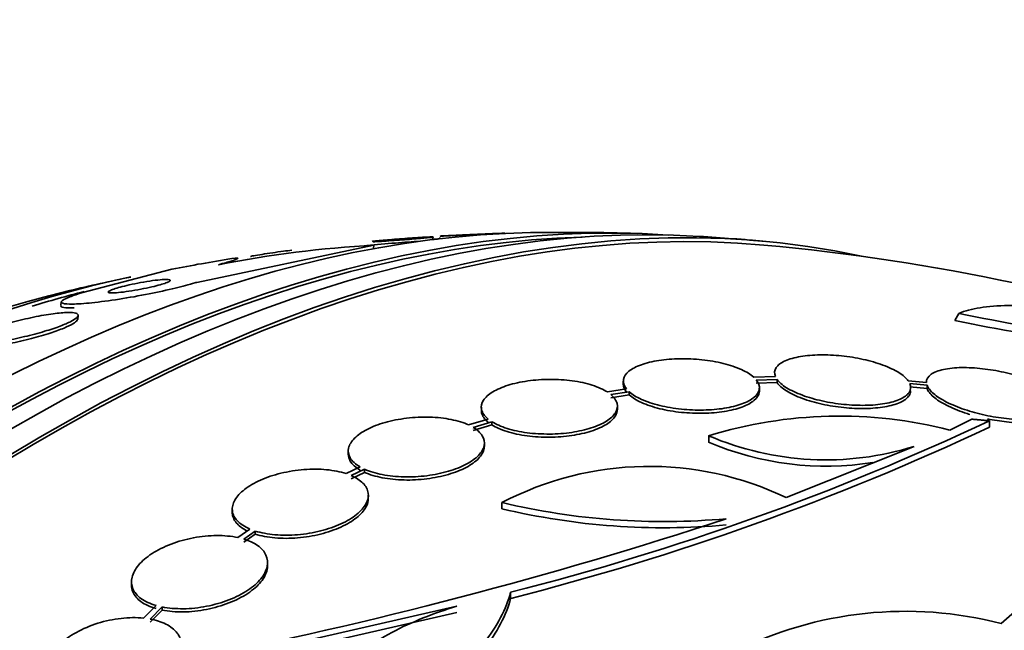
# Model space of a CAD drawing. Units: millimetres. Extents: x 0 to 1478, y 0 to 1758.
# Drawn here: x 1157 to 1170, y 458 to 466 of the extents above; entities that cross this region are included whole.
import ezdxf
from ezdxf import colors
from ezdxf.entities.mleader import LeaderData, LeaderLine
from ezdxf.math import Vec2, Vec3

# ---------------------------------------------------------------- set-up
doc = ezdxf.new("R2010")
doc.units = ezdxf.units.MM
doc.layers.add('DV7_Défaut', color=7, linetype='Continuous')
doc.layers.add('Défaut', color=7, linetype='Continuous')

# ---------------------------------------------------------------- blocks, each defined once
blk = doc.blocks.new('_DOT')
at = {"color": 0}
blk.add_line((0, 0), (-1, 0), dxfattribs=at)
at = {"color": 0, "const_width": 0.333}
blk.add_lwpolyline([(-0.1665, 0, 1), (0.1665, 0, 1)], format="xyb", close=True, dxfattribs=at)
blk = doc.blocks.new('SE6')
at = {"layer": 'DV7_Défaut', "color": 7, "linetype": 'Continuous', "lineweight": 35}
for p, q in [((1162.008, 463.052), (1162.019, 463.086)), ((1162.108, 463.08), (1162.102, 463.064)), ((1162.965, 463.134), (1162.966, 463.135)), ((1158.891, 462.487), (1161.236, 462.978)), ((1161.236, 462.978), (1161.231, 462.933)), ((1158.564, 462.662), (1157.366, 462.347)), ((1157.1, 462.231), (1157.094, 462.181)), ((1157.317, 461.998), (1157.323, 462.048)), ((1168.976, 462.077), (1168.922, 461.984)), ((1164.535, 461.181), (1164.535, 461.139)), ((1166.548, 461.24), (1166.261, 461.232)), ((1166.295, 461.195), (1166.569, 461.203)), ((1166.295, 461.153), (1166.569, 461.161)), ((1166.569, 461.203), (1166.569, 461.161)), ((1168.546, 461.164), (1168.304, 461.185)), ((1168.325, 461.148), (1168.553, 461.128)), ((1168.545, 461.169), (1168.545, 461.164)), ((1168.553, 461.128), (1168.553, 461.085)), ((1164.577, 461.077), (1164.324, 461.037)), ((1164.371, 461.002), (1164.613, 461.04)), ((1164.371, 460.96), (1164.613, 460.998)), ((1164.613, 461.04), (1164.613, 460.998)), ((1166.335, 461.053), (1166.335, 461.095)), ((1168.325, 461.105), (1168.553, 461.085)), ((1162.657, 460.836), (1162.657, 460.795)), ((1164.457, 460.807), (1164.457, 460.849)), ((1162.747, 460.679), (1162.489, 460.601)), ((1162.548, 460.569), (1162.795, 460.644)), ((1162.795, 460.644), (1162.795, 460.603)), ((1169.148, 460.677), (1168.854, 460.533)), ((1169.38, 460.656), (1169.38, 460.57)), ((1162.548, 460.528), (1162.795, 460.603)), ((1162.697, 460.32), (1162.697, 460.362)), ((1165.665, 460.458), (1165.665, 460.375)), ((1160.897, 460.258), (1160.897, 460.216)), ((1168.384, 460.318), (1166.692, 459.64)), ((1161.052, 460.046), (1160.867, 459.958)), ((1160.937, 459.931), (1161.113, 460.015)), ((1160.937, 459.89), (1161.113, 459.974)), ((1161.113, 460.015), (1161.113, 459.974)), ((1161.162, 459.63), (1161.162, 459.671)), ((1162.93, 459.575), (1162.93, 459.492)), ((1159.362, 459.488), (1159.362, 459.446)), ((1159.596, 459.224), (1159.435, 459.112)), ((1159.514, 459.092), (1159.667, 459.198)), ((1159.667, 459.198), (1159.667, 459.156)), ((1159.514, 459.05), (1159.667, 459.156)), ((1159.829, 458.738), (1159.829, 458.78)), ((1158.029, 458.528), (1158.029, 458.486)), ((1163.045, 458.307), (1163.045, 458.389)), ((1158.353, 458.213), (1158.187, 458.046)), ((1158.274, 458.034), (1158.434, 458.194)), ((1158.274, 457.992), (1158.434, 458.152)), ((1158.434, 458.194), (1158.434, 458.152)), ((1158.669, 457.368), (1162.333, 458.202)), ((1158.669, 457.285), (1162.333, 458.12))]:
    blk.add_line(p, q, dxfattribs=at)
for centre, radius, start, end in [((1163.798, 434.599), 28.55, 88.1564, 90.9827), ((1163.798, 434.599), 28.55, 84.7246, 86.4964), ((1162.071, 447.987), 15.015, 93.1875, 101.1005), ((1163.798, 434.599), 28.5, 94.584, 95.3441), ((1163.798, 434.599), 28.5, 93.9146, 94.584), ((1163.798, 434.599), 28.5, 71.2132, 84.7709), ((1163.798, 434.599), 28.55, 101.6764, 103.3436), ((1173.605, 483.993), 22.399, 258.0748, 267.1742), ((1173.517, 483.876), 22.37, 258.1458, 267.2626), ((1154.413, 492.501), 35.187, 284.1999, 295.1733), ((1167.392, 454.845), 5.873, 75.5861, 107.1078), ((1154.344, 492.67), 35.447, 284.2097, 295.1004), ((1167.214, 464.055), 3.916, 246.689, 287.3836), ((1167.216, 463.978), 3.923, 246.702, 279.1195), ((1164.876, 455.857), 4.196, 64.3664, 117.6258), ((1165.066, 468.505), 9.182, 256.5512, 275.1853), ((1165.067, 468.438), 9.197, 256.5648, 275.1683), ((1147.089, 516.648), 60.296, 281.20209, 288.17479), ((1168.268, 453.075), 5.061, 75.5155, 116.6263)]:
    blk.add_arc(centre, radius, start, end, dxfattribs=at)
at = {"layer": 'DV7_Défaut', "color": 7, "linetype": 'Continuous', "lineweight": 18}
for centre, major_axis, start_param, end_param in [((1173.466, 474.154), (7.684, -13.309), 0, 3.788165), ((1169.38, 471.795), (-6.152, 10.655), 3.094534, 6.283185)]:
    blk.add_ellipse(centre, major_axis=major_axis, ratio=0.57735, start_param=start_param, end_param=end_param, dxfattribs=at)
at = {"layer": 'DV7_Défaut', "color": 7, "linetype": 'Continuous', "lineweight": 35}
for centre, major_axis, ratio, start_param, end_param in [((1156.903, 438.58), (-13.417, -23.239), 0.57735, 3.322418, 6.100125), ((1156.019, 439.09), (-13.173, -22.816), 0.57735, 3.416106, 6.008672), ((1156.903, 438.58), (-13.39, -23.192), 0.57735, 3.401963, 6.022815), ((1156.444, 438.845), (-13.294, -23.026), 0.57735, 3.42183, 6.002948), ((1155.312, 439.498), (-12.953, -22.435), 0.57735, 3.475297, 5.949481), ((1156.019, 439.09), (-13.146, -22.769), 0.57735, 3.483801, 5.940977), ((1166.221, 455.393), (-15.359, 1.79), 0.488997, -1.05119, -0.992931), ((1152.838, 440.927), (-11.988, -20.764), 0.57735, 3.616357, 4.625967), ((1152.484, 441.131), (-11.823, -20.477), 0.57735, 3.64051, 5.784268), ((1152.838, 440.927), (11.958, 20.712), 0.57735, 0.512148, 0.554107)]:
    blk.add_ellipse(centre, major_axis=major_axis, ratio=ratio, start_param=start_param, end_param=end_param, dxfattribs=at)
for points, knots in [([(1161.211, 463.03), (1161.225, 463.032), (1161.242, 463.033), (1161.261, 463.035), (1161.289, 463.038), (1161.322, 463.041), (1161.357, 463.044), (1161.394, 463.048), (1161.434, 463.051), (1161.474, 463.054), (1161.518, 463.058), (1161.563, 463.061), (1161.607, 463.065), (1161.655, 463.069), (1161.703, 463.072), (1161.747, 463.075), (1161.796, 463.078), (1161.841, 463.081), (1161.879, 463.083), (1161.919, 463.086), (1161.953, 463.087), (1161.977, 463.088), (1162, 463.089), (1162.015, 463.089), (1162.019, 463.088), (1162.022, 463.087), (1162.016, 463.086), (1162.002, 463.084), (1161.988, 463.082), (1161.967, 463.079), (1161.94, 463.077), (1161.915, 463.074), (1161.884, 463.071), (1161.85, 463.068), (1161.816, 463.065), (1161.777, 463.062), (1161.738, 463.059), (1161.696, 463.055), (1161.652, 463.052), (1161.609, 463.049), (1161.562, 463.045), (1161.514, 463.042), (1161.47, 463.039), (1161.421, 463.035), (1161.374, 463.032), (1161.334, 463.03), (1161.291, 463.027), (1161.254, 463.025), (1161.225, 463.024)], [0, 0, 0, 0, 0.036923, 0.036923, 0.036923, 0.091074, 0.091074, 0.091074, 0.146576, 0.146576, 0.146576, 0.206701, 0.206701, 0.206701, 0.273384, 0.273384, 0.273384, 0.34645, 0.34645, 0.34645, 0.422685, 0.422685, 0.422685, 0.496391, 0.496391, 0.496391, 0.562761, 0.562761, 0.562761, 0.62149, 0.62149, 0.62149, 0.676118, 0.676118, 0.676118, 0.730951, 0.730951, 0.730951, 0.789479, 0.789479, 0.789479, 0.854034, 0.854034, 0.854034, 0.925214, 0.925214, 0.925214, 1, 1, 1, 1]), ([(1162.116, 463.1), (1162.121, 463.1), (1162.133, 463.101), (1162.151, 463.102), (1162.169, 463.103), (1162.193, 463.104), (1162.223, 463.105), (1162.252, 463.107), (1162.286, 463.108), (1162.322, 463.11), (1162.359, 463.112), (1162.4, 463.114), (1162.44, 463.116), (1162.484, 463.118), (1162.529, 463.12), (1162.572, 463.122), (1162.62, 463.124), (1162.666, 463.126), (1162.709, 463.128), (1162.756, 463.13), (1162.799, 463.131), (1162.835, 463.133), (1162.874, 463.134), (1162.905, 463.135), (1162.928, 463.136), (1162.95, 463.137), (1162.963, 463.137), (1162.966, 463.137), (1162.968, 463.137), (1162.961, 463.136), (1162.945, 463.135), (1162.931, 463.134), (1162.909, 463.133), (1162.881, 463.131), (1162.855, 463.13), (1162.823, 463.129), (1162.788, 463.127), (1162.753, 463.125), (1162.714, 463.124), (1162.674, 463.122), (1162.633, 463.12), (1162.589, 463.118), (1162.546, 463.116), (1162.499, 463.114), (1162.453, 463.113), (1162.409, 463.111), (1162.362, 463.109), (1162.317, 463.107), (1162.278, 463.105), (1162.237, 463.104), (1162.201, 463.102), (1162.174, 463.101), (1162.147, 463.1), (1162.127, 463.1), (1162.119, 463.099), (1162.113, 463.099), (1162.112, 463.099), (1162.116, 463.1)], [0, 0, 0, 0, 0.04719, 0.04719, 0.04719, 0.094505, 0.094505, 0.094505, 0.140348, 0.140348, 0.140348, 0.186861, 0.186861, 0.186861, 0.23672, 0.23672, 0.23672, 0.291575, 0.291575, 0.291575, 0.351473, 0.351473, 0.351473, 0.41418, 0.41418, 0.41418, 0.47547, 0.47547, 0.47547, 0.531454, 0.531454, 0.531454, 0.58141, 0.58141, 0.58141, 0.627758, 0.627758, 0.627758, 0.673844, 0.673844, 0.673844, 0.722517, 0.722517, 0.722517, 0.775727, 0.775727, 0.775727, 0.834103, 0.834103, 0.834103, 0.896237, 0.896237, 0.896237, 0.958431, 0.958431, 0.958431, 1, 1, 1, 1]), ([(1162.099, 463.062), (1162.082, 463.061), (1162.065, 463.059), (1162.049, 463.058), (1162.034, 463.056), (1162.019, 463.055), (1162.005, 463.053)], [0, 0, 0, 0, 0.512503, 0.512503, 0.512503, 1, 1, 1, 1]), ([(1160.151, 462.914), (1160.114, 462.909), (1160.076, 462.904), (1160.04, 462.899), (1159.99, 462.892), (1159.942, 462.886), (1159.897, 462.879), (1159.846, 462.872), (1159.798, 462.865), (1159.757, 462.858), (1159.713, 462.851), (1159.676, 462.845), (1159.648, 462.84), (1159.623, 462.835), (1159.606, 462.831), (1159.601, 462.828)], [0, 0, 0, 0, 0.142214, 0.142214, 0.142214, 0.333775, 0.333775, 0.333775, 0.550444, 0.550444, 0.550444, 0.782567, 0.782567, 0.782567, 1, 1, 1, 1]), ([(1159.18, 462.721), (1159.251, 462.74), (1159.306, 462.756), (1159.388, 462.782), (1159.415, 462.792), (1159.454, 462.812), (1159.427, 462.813), (1159.354, 462.801)], [0, 0, 0, 0, 0.25, 0.25, 0.5, 0.5, 1, 1, 1, 1]), ([(1157.366, 462.347), (1157.356, 462.344), (1157.346, 462.341), (1157.336, 462.338), (1157.273, 462.318), (1157.22, 462.299), (1157.182, 462.283), (1157.142, 462.266), (1157.117, 462.251), (1157.106, 462.239), (1157.094, 462.226), (1157.099, 462.216), (1157.121, 462.21), (1157.144, 462.202), (1157.189, 462.199), (1157.249, 462.2), (1157.315, 462.201), (1157.403, 462.207), (1157.505, 462.218), (1157.611, 462.229), (1157.735, 462.245), (1157.868, 462.266), (1157.993, 462.285), (1158.129, 462.309), (1158.264, 462.336), (1158.38, 462.359), (1158.5, 462.385), (1158.608, 462.411), (1158.702, 462.434), (1158.791, 462.457), (1158.866, 462.48), (1158.875, 462.482), (1158.883, 462.485), (1158.891, 462.487)], [0, 0, 0, 0, 0.012885, 0.012885, 0.012885, 0.099785, 0.099785, 0.099785, 0.19127, 0.19127, 0.19127, 0.293125, 0.293125, 0.293125, 0.408422, 0.408422, 0.408422, 0.535624, 0.535624, 0.535624, 0.666682, 0.666682, 0.666682, 0.78946, 0.78946, 0.78946, 0.896223, 0.896223, 0.896223, 0.989392, 0.989392, 0.989392, 1, 1, 1, 1]), ([(1157.721, 462.356), (1157.726, 462.351), (1157.741, 462.349), (1157.764, 462.348), (1157.787, 462.348), (1157.819, 462.349), (1157.856, 462.353), (1157.896, 462.356), (1157.943, 462.362), (1157.994, 462.37), (1158.043, 462.377), (1158.098, 462.386), (1158.153, 462.397), (1158.201, 462.406), (1158.251, 462.417), (1158.297, 462.427), (1158.337, 462.437), (1158.375, 462.447), (1158.407, 462.456), (1158.438, 462.464), (1158.464, 462.473), (1158.484, 462.48), (1158.505, 462.488), (1158.52, 462.495), (1158.53, 462.501), (1158.54, 462.507), (1158.544, 462.512), (1158.542, 462.516), (1158.539, 462.521), (1158.529, 462.524), (1158.513, 462.525), (1158.494, 462.527), (1158.467, 462.526), (1158.434, 462.524), (1158.399, 462.521), (1158.356, 462.516), (1158.307, 462.51), (1158.26, 462.503), (1158.206, 462.494), (1158.15, 462.484), (1158.101, 462.475), (1158.048, 462.464), (1157.999, 462.453), (1157.957, 462.443), (1157.915, 462.433), (1157.879, 462.424), (1157.847, 462.415), (1157.818, 462.406), (1157.794, 462.398), (1157.771, 462.391), (1157.753, 462.383), (1157.741, 462.377), (1157.727, 462.371), (1157.72, 462.365), (1157.719, 462.361), (1157.719, 462.359), (1157.719, 462.357), (1157.721, 462.356)], [0, 0, 0, 0, 0.062788, 0.062788, 0.062788, 0.125394, 0.125394, 0.125394, 0.191042, 0.191042, 0.191042, 0.253977, 0.253977, 0.253977, 0.309288, 0.309288, 0.309288, 0.357013, 0.357013, 0.357013, 0.401016, 0.401016, 0.401016, 0.445504, 0.445504, 0.445504, 0.49371, 0.49371, 0.49371, 0.547828, 0.547828, 0.547828, 0.608479, 0.608479, 0.608479, 0.673586, 0.673586, 0.673586, 0.737921, 0.737921, 0.737921, 0.795638, 0.795638, 0.795638, 0.845032, 0.845032, 0.845032, 0.889345, 0.889345, 0.889345, 0.933108, 0.933108, 0.933108, 0.979947, 0.979947, 0.979947, 1, 1, 1, 1]), ([(1157.094, 462.178), (1157.093, 462.17), (1157.099, 462.165), (1157.113, 462.16), (1157.135, 462.153), (1157.178, 462.149), (1157.237, 462.15), (1157.248, 462.15), (1157.26, 462.151), (1157.272, 462.151)], [0, 0, 0, 0, 0.326794, 0.326794, 0.326794, 0.893341, 0.893341, 0.893341, 1, 1, 1, 1]), ([(1173.13, 461.446), (1172.914, 461.524), (1172.697, 461.596), (1172.264, 461.73), (1172.046, 461.793), (1171.617, 461.905), (1171.408, 461.954), (1171.003, 462.039), (1170.805, 462.074), (1170.431, 462.131), (1170.255, 462.152), (1169.925, 462.178), (1169.769, 462.184), (1169.49, 462.179), (1169.366, 462.17), (1169.147, 462.135), (1169.053, 462.11), (1168.976, 462.077)], [0, 0, 0, 0, 0.125, 0.125, 0.25, 0.25, 0.375, 0.375, 0.5, 0.5, 0.625, 0.625, 0.75, 0.75, 0.875, 0.875, 1, 1, 1, 1]), ([(1155.878, 461.7), (1155.886, 461.688), (1155.912, 461.68), (1155.95, 461.677), (1155.989, 461.674), (1156.041, 461.675), (1156.103, 461.681), (1156.169, 461.686), (1156.249, 461.697), (1156.335, 461.712), (1156.421, 461.726), (1156.517, 461.746), (1156.614, 461.769), (1156.703, 461.79), (1156.795, 461.814), (1156.88, 461.84), (1156.954, 461.862), (1157.026, 461.886), (1157.087, 461.909), (1157.141, 461.93), (1157.189, 461.951), (1157.225, 461.97), (1157.261, 461.988), (1157.288, 462.005), (1157.304, 462.02), (1157.32, 462.036), (1157.326, 462.049), (1157.322, 462.059), (1157.317, 462.071), (1157.3, 462.079), (1157.272, 462.084), (1157.242, 462.089), (1157.197, 462.09), (1157.143, 462.088), (1157.084, 462.084), (1157.012, 462.076), (1156.932, 462.064), (1156.849, 462.051), (1156.756, 462.033), (1156.66, 462.011), (1156.57, 461.991), (1156.474, 461.967), (1156.383, 461.94), (1156.304, 461.917), (1156.226, 461.892), (1156.158, 461.868), (1156.098, 461.846), (1156.045, 461.825), (1156.002, 461.805), (1155.962, 461.786), (1155.93, 461.768), (1155.909, 461.753), (1155.887, 461.737), (1155.876, 461.723), (1155.874, 461.712), (1155.874, 461.708), (1155.875, 461.703), (1155.878, 461.7)], [0, 0, 0, 0, 0.060164, 0.060164, 0.060164, 0.120068, 0.120068, 0.120068, 0.184542, 0.184542, 0.184542, 0.249148, 0.249148, 0.249148, 0.308147, 0.308147, 0.308147, 0.359191, 0.359191, 0.359191, 0.404679, 0.404679, 0.404679, 0.448778, 0.448778, 0.448778, 0.495085, 0.495085, 0.495085, 0.546231, 0.546231, 0.546231, 0.603659, 0.603659, 0.603659, 0.666767, 0.666767, 0.666767, 0.731917, 0.731917, 0.731917, 0.793207, 0.793207, 0.793207, 0.846497, 0.846497, 0.846497, 0.892855, 0.892855, 0.892855, 0.936553, 0.936553, 0.936553, 0.981705, 0.981705, 0.981705, 1, 1, 1, 1]), ([(1155.884, 461.64), (1155.903, 461.631), (1155.939, 461.626), (1155.987, 461.626), (1156.036, 461.626), (1156.098, 461.63), (1156.169, 461.639), (1156.244, 461.648), (1156.331, 461.662), (1156.423, 461.68), (1156.513, 461.697), (1156.61, 461.719), (1156.705, 461.744), (1156.79, 461.766), (1156.876, 461.791), (1156.954, 461.816), (1157.021, 461.838), (1157.084, 461.861), (1157.136, 461.883), (1157.184, 461.903), (1157.224, 461.922), (1157.253, 461.94), (1157.283, 461.957), (1157.302, 461.973), (1157.311, 461.986), (1157.315, 461.992), (1157.317, 461.997), (1157.318, 462.001)], [0, 0, 0, 0, 0.133664, 0.133664, 0.133664, 0.266894, 0.266894, 0.266894, 0.407459, 0.407459, 0.407459, 0.543783, 0.543783, 0.543783, 0.664968, 0.664968, 0.664968, 0.769804, 0.769804, 0.769804, 0.865692, 0.865692, 0.865692, 0.961512, 0.961512, 0.961512, 1, 1, 1, 1]), ([(1168.304, 461.185), (1168.278, 461.221), (1168.235, 461.259), (1168.179, 461.294), (1168.122, 461.329), (1168.051, 461.363), (1167.969, 461.393), (1167.891, 461.422), (1167.801, 461.448), (1167.707, 461.469), (1167.615, 461.489), (1167.518, 461.505), (1167.422, 461.515), (1167.326, 461.525), (1167.229, 461.529), (1167.139, 461.528), (1167.045, 461.526), (1166.957, 461.519), (1166.881, 461.506), (1166.801, 461.493), (1166.731, 461.473), (1166.677, 461.449), (1166.621, 461.424), (1166.58, 461.393), (1166.558, 461.359), (1166.534, 461.323), (1166.53, 461.282), (1166.548, 461.24)], [0, 0, 0, 0, 0.108668, 0.108668, 0.108668, 0.217638, 0.217638, 0.217638, 0.323605, 0.323605, 0.323605, 0.427716, 0.427716, 0.427716, 0.533063, 0.533063, 0.533063, 0.64212, 0.64212, 0.64212, 0.755934, 0.755934, 0.755934, 0.873627, 0.873627, 0.873627, 1, 1, 1, 1]), ([(1166.261, 461.232), (1166.221, 461.268), (1166.165, 461.303), (1166.097, 461.334), (1166.029, 461.365), (1165.947, 461.392), (1165.858, 461.414), (1165.77, 461.436), (1165.674, 461.453), (1165.575, 461.463), (1165.479, 461.474), (1165.379, 461.478), (1165.283, 461.477), (1165.187, 461.475), (1165.092, 461.468), (1165.007, 461.455), (1164.92, 461.441), (1164.841, 461.422), (1164.774, 461.398), (1164.706, 461.374), (1164.649, 461.344), (1164.61, 461.312), (1164.569, 461.279), (1164.544, 461.241), (1164.537, 461.203), (1164.53, 461.162), (1164.544, 461.119), (1164.577, 461.077)], [0, 0, 0, 0, 0.109842, 0.109842, 0.109842, 0.219929, 0.219929, 0.219929, 0.327659, 0.327659, 0.327659, 0.433584, 0.433584, 0.433584, 0.539926, 0.539926, 0.539926, 0.64865, 0.64865, 0.64865, 0.760754, 0.760754, 0.760754, 0.875855, 0.875855, 0.875855, 1, 1, 1, 1]), ([(1170.338, 460.902), (1170.325, 460.937), (1170.296, 460.975), (1170.252, 461.012), (1170.209, 461.05), (1170.149, 461.089), (1170.077, 461.125), (1170.009, 461.16), (1169.927, 461.194), (1169.841, 461.223), (1169.756, 461.252), (1169.663, 461.278), (1169.57, 461.298), (1169.476, 461.319), (1169.379, 461.335), (1169.287, 461.345), (1169.19, 461.356), (1169.096, 461.361), (1169.012, 461.36), (1168.922, 461.358), (1168.841, 461.35), (1168.773, 461.336), (1168.703, 461.321), (1168.646, 461.299), (1168.608, 461.272), (1168.565, 461.242), (1168.543, 461.205), (1168.546, 461.164)], [0, 0, 0, 0, 0.107189, 0.107189, 0.107189, 0.214753, 0.214753, 0.214753, 0.318478, 0.318478, 0.318478, 0.420084, 0.420084, 0.420084, 0.523656, 0.523656, 0.523656, 0.632339, 0.632339, 0.632339, 0.747422, 0.747422, 0.747422, 0.86766, 0.86766, 0.86766, 1, 1, 1, 1]), ([(1164.324, 461.037), (1164.271, 461.071), (1164.203, 461.102), (1164.125, 461.127), (1164.046, 461.152), (1163.956, 461.172), (1163.86, 461.185), (1163.765, 461.197), (1163.664, 461.204), (1163.563, 461.204), (1163.464, 461.203), (1163.364, 461.196), (1163.271, 461.183), (1163.177, 461.17), (1163.088, 461.15), (1163.01, 461.126), (1162.932, 461.101), (1162.863, 461.071), (1162.808, 461.038), (1162.752, 461.004), (1162.71, 460.966), (1162.685, 460.927), (1162.66, 460.887), (1162.651, 460.846), (1162.66, 460.805), (1162.669, 460.762), (1162.699, 460.718), (1162.747, 460.679)], [0, 0, 0, 0, 0.110999, 0.110999, 0.110999, 0.222199, 0.222199, 0.222199, 0.331562, 0.331562, 0.331562, 0.439111, 0.439111, 0.439111, 0.546339, 0.546339, 0.546339, 0.654823, 0.654823, 0.654823, 0.765597, 0.765597, 0.765597, 0.878749, 0.878749, 0.878749, 1, 1, 1, 1]), ([(1164.613, 461.04), (1164.653, 461.004), (1164.71, 460.969), (1164.778, 460.939), (1164.847, 460.908), (1164.93, 460.88), (1165.019, 460.858), (1165.107, 460.837), (1165.204, 460.82), (1165.303, 460.81), (1165.399, 460.8), (1165.5, 460.796), (1165.595, 460.798), (1165.692, 460.8), (1165.786, 460.808), (1165.87, 460.821), (1165.957, 460.835), (1166.036, 460.855), (1166.102, 460.879), (1166.17, 460.904), (1166.225, 460.934), (1166.264, 460.966), (1166.304, 461), (1166.328, 461.037), (1166.334, 461.076), (1166.34, 461.115), (1166.327, 461.156), (1166.295, 461.195)], [0, 0, 0, 0, 0.110396, 0.110396, 0.110396, 0.221032, 0.221032, 0.221032, 0.329395, 0.329395, 0.329395, 0.43607, 0.43607, 0.43607, 0.543201, 0.543201, 0.543201, 0.652676, 0.652676, 0.652676, 0.765476, 0.765476, 0.765476, 0.881263, 0.881263, 0.881263, 1, 1, 1, 1]), ([(1166.569, 461.203), (1166.596, 461.167), (1166.638, 461.129), (1166.695, 461.094), (1166.751, 461.059), (1166.823, 461.024), (1166.904, 460.995), (1166.983, 460.965), (1167.073, 460.939), (1167.166, 460.919), (1167.258, 460.898), (1167.356, 460.883), (1167.452, 460.873), (1167.548, 460.863), (1167.646, 460.859), (1167.736, 460.861), (1167.829, 460.862), (1167.917, 460.87), (1167.993, 460.883), (1168.073, 460.897), (1168.142, 460.917), (1168.196, 460.941), (1168.252, 460.966), (1168.293, 460.997), (1168.315, 461.03), (1168.339, 461.066), (1168.343, 461.107), (1168.325, 461.148)], [0, 0, 0, 0, 0.108648, 0.108648, 0.108648, 0.217589, 0.217589, 0.217589, 0.323653, 0.323653, 0.323653, 0.427957, 0.427957, 0.427957, 0.533436, 0.533436, 0.533436, 0.642469, 0.642469, 0.642469, 0.756137, 0.756137, 0.756137, 0.87371, 0.87371, 0.87371, 1, 1, 1, 1]), ([(1166.569, 461.161), (1166.596, 461.124), (1166.638, 461.087), (1166.695, 461.052), (1166.751, 461.016), (1166.823, 460.982), (1166.904, 460.952), (1166.983, 460.923), (1167.073, 460.897), (1167.166, 460.876), (1167.258, 460.856), (1167.356, 460.841), (1167.452, 460.831), (1167.548, 460.821), (1167.645, 460.817), (1167.735, 460.818), (1167.829, 460.82), (1167.917, 460.828), (1167.993, 460.841), (1168.073, 460.854), (1168.142, 460.874), (1168.196, 460.898), (1168.252, 460.923), (1168.293, 460.954), (1168.315, 460.988), (1168.329, 461.008), (1168.336, 461.031), (1168.336, 461.054)], [0, 0, 0, 0, 0.114762, 0.114762, 0.114762, 0.229834, 0.229834, 0.229834, 0.341857, 0.341857, 0.341857, 0.452014, 0.452014, 0.452014, 0.563415, 0.563415, 0.563415, 0.678584, 0.678584, 0.678584, 0.798664, 0.798664, 0.798664, 0.922887, 0.922887, 0.922887, 1, 1, 1, 1]), ([(1168.553, 461.128), (1168.566, 461.093), (1168.595, 461.055), (1168.638, 461.017), (1168.682, 460.979), (1168.742, 460.94), (1168.813, 460.904), (1168.882, 460.869), (1168.963, 460.835), (1169.05, 460.805), (1169.135, 460.777), (1169.228, 460.751), (1169.321, 460.731), (1169.416, 460.71), (1169.513, 460.695), (1169.605, 460.685), (1169.702, 460.674), (1169.796, 460.67), (1169.88, 460.671), (1169.97, 460.673), (1170.051, 460.681), (1170.118, 460.696), (1170.188, 460.711), (1170.245, 460.733), (1170.283, 460.76), (1170.326, 460.789), (1170.348, 460.826), (1170.345, 460.867)], [0, 0, 0, 0, 0.107135, 0.107135, 0.107135, 0.214632, 0.214632, 0.214632, 0.318481, 0.318481, 0.318481, 0.420333, 0.420333, 0.420333, 0.524034, 0.524034, 0.524034, 0.632598, 0.632598, 0.632598, 0.747374, 0.747374, 0.747374, 0.867357, 0.867357, 0.867357, 1, 1, 1, 1]), ([(1162.795, 460.644), (1162.849, 460.611), (1162.918, 460.58), (1162.997, 460.555), (1163.076, 460.531), (1163.167, 460.511), (1163.264, 460.498), (1163.358, 460.486), (1163.46, 460.48), (1163.56, 460.481), (1163.659, 460.481), (1163.759, 460.489), (1163.853, 460.503), (1163.946, 460.517), (1164.034, 460.537), (1164.111, 460.561), (1164.189, 460.587), (1164.258, 460.617), (1164.311, 460.651), (1164.366, 460.685), (1164.407, 460.723), (1164.43, 460.762), (1164.455, 460.802), (1164.462, 460.844), (1164.452, 460.885), (1164.442, 460.925), (1164.414, 460.965), (1164.371, 461.002)], [0, 0, 0, 0, 0.111796, 0.111796, 0.111796, 0.223792, 0.223792, 0.223792, 0.333985, 0.333985, 0.333985, 0.442452, 0.442452, 0.442452, 0.550664, 0.550664, 0.550664, 0.660145, 0.660145, 0.660145, 0.771894, 0.771894, 0.771894, 0.886004, 0.886004, 0.886004, 1, 1, 1, 1]), ([(1164.613, 460.998), (1164.653, 460.962), (1164.71, 460.927), (1164.778, 460.897), (1164.847, 460.866), (1164.93, 460.838), (1165.019, 460.816), (1165.107, 460.795), (1165.204, 460.778), (1165.303, 460.768), (1165.399, 460.758), (1165.5, 460.754), (1165.595, 460.756), (1165.691, 460.758), (1165.786, 460.766), (1165.87, 460.779), (1165.957, 460.793), (1166.036, 460.813), (1166.102, 460.837), (1166.17, 460.862), (1166.225, 460.892), (1166.264, 460.924), (1166.304, 460.958), (1166.328, 460.995), (1166.334, 461.033), (1166.335, 461.039), (1166.335, 461.046), (1166.335, 461.052)], [0, 0, 0, 0, 0.122711, 0.122711, 0.122711, 0.24569, 0.24569, 0.24569, 0.366133, 0.366133, 0.366133, 0.484693, 0.484693, 0.484693, 0.603761, 0.603761, 0.603761, 0.725444, 0.725444, 0.725444, 0.850835, 0.850835, 0.850835, 0.979559, 0.979559, 0.979559, 1, 1, 1, 1]), ([(1168.553, 461.085), (1168.566, 461.05), (1168.595, 461.012), (1168.638, 460.974), (1168.682, 460.936), (1168.742, 460.897), (1168.813, 460.861), (1168.882, 460.826), (1168.963, 460.792), (1169.05, 460.763), (1169.073, 460.755), (1169.096, 460.747), (1169.12, 460.74)], [0, 0, 0, 0, 0.309923, 0.309923, 0.309923, 0.620895, 0.620895, 0.620895, 0.92128, 0.92128, 0.92128, 1, 1, 1, 1]), ([(1162.657, 460.794), (1162.657, 460.784), (1162.658, 460.773), (1162.66, 460.763), (1162.669, 460.72), (1162.699, 460.677), (1162.747, 460.637)], [0, 0, 0, 0, 0.1907, 0.1907, 0.1907, 1, 1, 1, 1]), ([(1162.795, 460.603), (1162.849, 460.569), (1162.918, 460.538), (1162.997, 460.514), (1163.076, 460.489), (1163.167, 460.469), (1163.264, 460.457), (1163.358, 460.444), (1163.46, 460.438), (1163.56, 460.439), (1163.659, 460.44), (1163.759, 460.448), (1163.853, 460.461), (1163.945, 460.475), (1164.034, 460.495), (1164.111, 460.52), (1164.189, 460.545), (1164.258, 460.576), (1164.311, 460.609), (1164.366, 460.643), (1164.407, 460.681), (1164.43, 460.72), (1164.448, 460.749), (1164.457, 460.778), (1164.457, 460.808)], [0, 0, 0, 0, 0.1310474, 0.1310474, 0.1310474, 0.2623297, 0.2623297, 0.2623297, 0.3914913, 0.3914913, 0.3914913, 0.5186232, 0.5186232, 0.5186232, 0.6454545, 0.6454545, 0.6454545, 0.7737777, 0.7737777, 0.7737777, 0.9047691, 0.9047691, 0.9047691, 1, 1, 1, 1]), ([(1169.352, 460.681), (1169.437, 460.664), (1169.523, 460.651), (1169.605, 460.642), (1169.702, 460.631), (1169.796, 460.627), (1169.88, 460.628), (1169.97, 460.63), (1170.051, 460.638), (1170.118, 460.652), (1170.188, 460.667), (1170.245, 460.689), (1170.283, 460.716), (1170.326, 460.746), (1170.348, 460.783), (1170.345, 460.823)], [0, 0, 0, 0, 0.1625816, 0.1625816, 0.1625816, 0.3535203, 0.3535203, 0.3535203, 0.5554242, 0.5554242, 0.5554242, 0.7665257, 0.7665257, 0.7665257, 1, 1, 1, 1]), ([(1162.489, 460.601), (1162.424, 460.631), (1162.345, 460.656), (1162.258, 460.673), (1162.17, 460.691), (1162.073, 460.702), (1161.972, 460.704), (1161.873, 460.707), (1161.769, 460.702), (1161.669, 460.69), (1161.57, 460.678), (1161.472, 460.659), (1161.383, 460.634), (1161.295, 460.609), (1161.214, 460.577), (1161.146, 460.542), (1161.077, 460.507), (1161.02, 460.467), (1160.979, 460.426), (1160.938, 460.384), (1160.911, 460.34), (1160.901, 460.296), (1160.891, 460.252), (1160.899, 460.207), (1160.922, 460.166), (1160.948, 460.122), (1160.992, 460.081), (1161.052, 460.046)], [0, 0, 0, 0, 0.111998, 0.111998, 0.111998, 0.22416, 0.22416, 0.22416, 0.334952, 0.334952, 0.334952, 0.443934, 0.443934, 0.443934, 0.551948, 0.551948, 0.551948, 0.660231, 0.660231, 0.660231, 0.769877, 0.769877, 0.769877, 0.881403, 0.881403, 0.881403, 1, 1, 1, 1]), ([(1169.533, 457.975), (1170.115, 458.475), (1170.555, 458.954), (1171.019, 459.638), (1171.141, 459.861), (1171.316, 460.29), (1171.369, 460.495), (1171.389, 460.69)], [0, 0, 0, 0, 0.5, 0.5, 0.75, 0.75, 1, 1, 1, 1]), ([(1161.113, 460.015), (1161.179, 459.985), (1161.259, 459.961), (1161.347, 459.944), (1161.435, 459.927), (1161.533, 459.917), (1161.634, 459.915), (1161.733, 459.912), (1161.837, 459.918), (1161.937, 459.93), (1162.036, 459.943), (1162.133, 459.963), (1162.221, 459.988), (1162.308, 460.014), (1162.389, 460.046), (1162.456, 460.081), (1162.524, 460.117), (1162.58, 460.157), (1162.62, 460.199), (1162.66, 460.241), (1162.685, 460.285), (1162.694, 460.329), (1162.702, 460.373), (1162.693, 460.418), (1162.668, 460.459), (1162.644, 460.499), (1162.603, 460.537), (1162.548, 460.569)], [0, 0, 0, 0, 0.112973, 0.112973, 0.112973, 0.226112, 0.226112, 0.226112, 0.337872, 0.337872, 0.337872, 0.447867, 0.447867, 0.447867, 0.556962, 0.556962, 0.556962, 0.666369, 0.666369, 0.666369, 0.777145, 0.777145, 0.777145, 0.889792, 0.889792, 0.889792, 1, 1, 1, 1]), ([(1160.897, 460.216), (1160.897, 460.185), (1160.906, 460.154), (1160.922, 460.124), (1160.948, 460.081), (1160.992, 460.04), (1161.052, 460.005)], [0, 0, 0, 0, 0.400732, 0.400732, 0.400732, 1, 1, 1, 1]), ([(1161.113, 459.974), (1161.179, 459.944), (1161.259, 459.92), (1161.347, 459.903), (1161.435, 459.886), (1161.533, 459.875), (1161.634, 459.873), (1161.733, 459.871), (1161.837, 459.876), (1161.937, 459.889), (1162.036, 459.902), (1162.133, 459.921), (1162.221, 459.947), (1162.308, 459.973), (1162.389, 460.004), (1162.456, 460.04), (1162.524, 460.075), (1162.58, 460.116), (1162.62, 460.157), (1162.66, 460.199), (1162.685, 460.244), (1162.694, 460.288), (1162.696, 460.299), (1162.697, 460.31), (1162.697, 460.32)], [0, 0, 0, 0, 0.140337, 0.140337, 0.140337, 0.28088, 0.28088, 0.28088, 0.419704, 0.419704, 0.419704, 0.556329, 0.556329, 0.556329, 0.691831, 0.691831, 0.691831, 0.827722, 0.827722, 0.827722, 0.96532, 0.96532, 0.96532, 1, 1, 1, 1]), ([(1160.867, 459.958), (1160.792, 459.983), (1160.703, 460), (1160.609, 460.009), (1160.515, 460.018), (1160.413, 460.019), (1160.31, 460.011), (1160.209, 460.003), (1160.104, 459.986), (1160.006, 459.962), (1159.91, 459.939), (1159.817, 459.908), (1159.735, 459.871), (1159.654, 459.835), (1159.582, 459.793), (1159.525, 459.748), (1159.468, 459.704), (1159.424, 459.656), (1159.397, 459.608), (1159.37, 459.56), (1159.358, 459.511), (1159.363, 459.465), (1159.369, 459.418), (1159.391, 459.373), (1159.429, 459.333), (1159.468, 459.291), (1159.526, 459.253), (1159.596, 459.224)], [0, 0, 0, 0, 0.112821, 0.112821, 0.112821, 0.225772, 0.225772, 0.225772, 0.337818, 0.337818, 0.337818, 0.448129, 0.448129, 0.448129, 0.556948, 0.556948, 0.556948, 0.665172, 0.665172, 0.665172, 0.773929, 0.773929, 0.773929, 0.884099, 0.884099, 0.884099, 1, 1, 1, 1]), ([(1159.667, 459.198), (1159.743, 459.174), (1159.833, 459.157), (1159.927, 459.149), (1160.022, 459.14), (1160.125, 459.14), (1160.227, 459.149), (1160.329, 459.157), (1160.433, 459.175), (1160.53, 459.199), (1160.626, 459.223), (1160.719, 459.255), (1160.8, 459.292), (1160.88, 459.328), (1160.951, 459.371), (1161.007, 459.416), (1161.062, 459.46), (1161.105, 459.509), (1161.131, 459.557), (1161.157, 459.605), (1161.167, 459.654), (1161.16, 459.7), (1161.153, 459.747), (1161.13, 459.792), (1161.091, 459.831), (1161.053, 459.87), (1161.001, 459.904), (1160.937, 459.931)], [0, 0, 0, 0, 0.113892, 0.113892, 0.113892, 0.227918, 0.227918, 0.227918, 0.340994, 0.340994, 0.340994, 0.452334, 0.452334, 0.452334, 0.562232, 0.562232, 0.562232, 0.671592, 0.671592, 0.671592, 0.781518, 0.781518, 0.781518, 0.892862, 0.892862, 0.892862, 1, 1, 1, 1]), ([(1159.667, 459.156), (1159.743, 459.132), (1159.833, 459.116), (1159.927, 459.107), (1160.022, 459.099), (1160.125, 459.099), (1160.227, 459.108), (1160.329, 459.116), (1160.433, 459.133), (1160.53, 459.158), (1160.626, 459.182), (1160.719, 459.214), (1160.8, 459.251), (1160.88, 459.287), (1160.951, 459.33), (1161.007, 459.374), (1161.062, 459.419), (1161.105, 459.467), (1161.131, 459.515), (1161.152, 459.554), (1161.162, 459.593), (1161.162, 459.631)], [0, 0, 0, 0, 0.14994, 0.14994, 0.14994, 0.300056, 0.300056, 0.300056, 0.448916, 0.448916, 0.448916, 0.595484, 0.595484, 0.595484, 0.740145, 0.740145, 0.740145, 0.884098, 0.884098, 0.884098, 1, 1, 1, 1]), ([(1159.362, 459.445), (1159.362, 459.437), (1159.363, 459.43), (1159.363, 459.423), (1159.369, 459.376), (1159.391, 459.331), (1159.429, 459.291), (1159.461, 459.257), (1159.505, 459.226), (1159.558, 459.2)], [0, 0, 0, 0, 0.076671, 0.076671, 0.076671, 0.573829, 0.573829, 0.573829, 1, 1, 1, 1]), ([(1159.435, 459.112), (1159.35, 459.13), (1159.255, 459.139), (1159.156, 459.138), (1159.057, 459.138), (1158.952, 459.127), (1158.849, 459.108), (1158.747, 459.089), (1158.645, 459.06), (1158.552, 459.025), (1158.46, 458.989), (1158.373, 458.946), (1158.3, 458.899), (1158.228, 458.852), (1158.167, 458.8), (1158.123, 458.747), (1158.079, 458.695), (1158.049, 458.64), (1158.036, 458.587), (1158.024, 458.534), (1158.028, 458.482), (1158.047, 458.435), (1158.067, 458.387), (1158.104, 458.343), (1158.154, 458.306), (1158.207, 458.268), (1158.275, 458.236), (1158.353, 458.213)], [0, 0, 0, 0, 0.113241, 0.113241, 0.113241, 0.226891, 0.226891, 0.226891, 0.340171, 0.340171, 0.340171, 0.451901, 0.451901, 0.451901, 0.561682, 0.561682, 0.561682, 0.670012, 0.670012, 0.670012, 0.778011, 0.778011, 0.778011, 0.886903, 0.886903, 0.886903, 1, 1, 1, 1]), ([(1158.434, 458.194), (1158.519, 458.177), (1158.615, 458.169), (1158.714, 458.17), (1158.814, 458.171), (1158.919, 458.182), (1159.021, 458.202), (1159.123, 458.222), (1159.225, 458.251), (1159.318, 458.288), (1159.409, 458.323), (1159.495, 458.367), (1159.567, 458.414), (1159.637, 458.461), (1159.697, 458.514), (1159.741, 458.567), (1159.783, 458.619), (1159.812, 458.674), (1159.823, 458.727), (1159.834, 458.78), (1159.829, 458.832), (1159.808, 458.879), (1159.787, 458.926), (1159.749, 458.97), (1159.697, 459.006), (1159.648, 459.041), (1159.586, 459.07), (1159.514, 459.092)], [0, 0, 0, 0, 0.114352, 0.114352, 0.114352, 0.229095, 0.229095, 0.229095, 0.343393, 0.343393, 0.343393, 0.456085, 0.456085, 0.456085, 0.566848, 0.566848, 0.566848, 0.676226, 0.676226, 0.676226, 0.78533, 0.78533, 0.78533, 0.895351, 0.895351, 0.895351, 1, 1, 1, 1]), ([(1158.434, 458.152), (1158.519, 458.135), (1158.615, 458.127), (1158.714, 458.128), (1158.814, 458.13), (1158.919, 458.141), (1159.021, 458.161), (1159.123, 458.181), (1159.225, 458.21), (1159.318, 458.246), (1159.409, 458.282), (1159.495, 458.325), (1159.567, 458.373), (1159.637, 458.42), (1159.697, 458.472), (1159.741, 458.525), (1159.783, 458.578), (1159.812, 458.633), (1159.823, 458.686), (1159.827, 458.704), (1159.829, 458.722), (1159.829, 458.74)], [0, 0, 0, 0, 0.160222, 0.160222, 0.160222, 0.320991, 0.320991, 0.320991, 0.481134, 0.481134, 0.481134, 0.63902, 0.63902, 0.63902, 0.794193, 0.794193, 0.794193, 0.947419, 0.947419, 0.947419, 1, 1, 1, 1]), ([(1158.029, 458.485), (1158.029, 458.453), (1158.035, 458.422), (1158.047, 458.393), (1158.067, 458.345), (1158.104, 458.301), (1158.154, 458.264), (1158.207, 458.226), (1158.275, 458.194), (1158.353, 458.172)], [0, 0, 0, 0, 0.23007, 0.23007, 0.23007, 0.607735, 0.607735, 0.607735, 1, 1, 1, 1]), ([(1160.025, 456.154), (1160.412, 456.263), (1160.776, 456.398), (1161.287, 456.636), (1161.451, 456.722), (1161.757, 456.902), (1161.9, 456.995), (1162.167, 457.192), (1162.291, 457.295), (1162.513, 457.506), (1162.611, 457.613), (1162.866, 457.939), (1162.985, 458.166), (1163.045, 458.389)], [0, 0, 0, 0, 0.25, 0.25, 0.375, 0.375, 0.5, 0.5, 0.625, 0.625, 0.75, 0.75, 1, 1, 1, 1]), ([(1160.025, 456.071), (1160.412, 456.181), (1160.776, 456.315), (1161.287, 456.554), (1161.451, 456.64), (1161.757, 456.82), (1161.901, 456.914), (1162.167, 457.11), (1162.292, 457.214), (1162.513, 457.424), (1162.611, 457.531), (1162.867, 457.858), (1162.986, 458.084), (1163.045, 458.307)], [0, 0, 0, 0, 0.25, 0.25, 0.375, 0.375, 0.5, 0.5, 0.625, 0.625, 0.75, 0.75, 1, 1, 1, 1]), ([(1162.333, 458.202), (1162.023, 458.111), (1161.737, 457.996), (1161.344, 457.788), (1161.218, 457.712), (1160.984, 457.552), (1160.768, 457.383), (1160.585, 457.197), (1160.419, 457.002), (1160.346, 456.901), (1160.156, 456.592), (1160.07, 456.377), (1160.025, 456.154)], [0, 0, 0, 0, 0.25, 0.25, 0.375, 0.375, 0.5, 0.625, 0.625, 0.75, 0.75, 1, 1, 1, 1]), ([(1158.187, 458.046), (1158.094, 458.056), (1157.993, 458.054), (1157.891, 458.043), (1157.789, 458.031), (1157.683, 458.009), (1157.583, 457.977), (1157.483, 457.946), (1157.385, 457.905), (1157.299, 457.857), (1157.213, 457.81), (1157.136, 457.755), (1157.074, 457.696), (1157.013, 457.64), (1156.965, 457.578), (1156.935, 457.517), (1156.905, 457.458), (1156.891, 457.397), (1156.894, 457.341), (1156.897, 457.285), (1156.917, 457.232), (1156.952, 457.186), (1156.987, 457.14), (1157.037, 457.099), (1157.099, 457.067), (1157.163, 457.034), (1157.239, 457.01), (1157.323, 456.995)], [0, 0, 0, 0, 0.114182, 0.114182, 0.114182, 0.22856, 0.22856, 0.22856, 0.343235, 0.343235, 0.343235, 0.456651, 0.456651, 0.456651, 0.567656, 0.567656, 0.567656, 0.67624, 0.67624, 0.67624, 0.783483, 0.783483, 0.783483, 0.890995, 0.890995, 0.890995, 1, 1, 1, 1]), ([(1157.411, 456.984), (1157.504, 456.975), (1157.606, 456.977), (1157.708, 456.99), (1157.811, 457.002), (1157.916, 457.025), (1158.016, 457.057), (1158.116, 457.089), (1158.213, 457.131), (1158.299, 457.179), (1158.384, 457.227), (1158.46, 457.282), (1158.521, 457.34), (1158.58, 457.397), (1158.627, 457.459), (1158.656, 457.519), (1158.685, 457.579), (1158.697, 457.639), (1158.693, 457.695), (1158.689, 457.75), (1158.668, 457.803), (1158.632, 457.849), (1158.596, 457.895), (1158.545, 457.936), (1158.482, 457.967), (1158.422, 457.997), (1158.351, 458.02), (1158.274, 458.034)], [0, 0, 0, 0, 0.115202, 0.115202, 0.115202, 0.2306, 0.2306, 0.2306, 0.346198, 0.346198, 0.346198, 0.460423, 0.460423, 0.460423, 0.572214, 0.572214, 0.572214, 0.681651, 0.681651, 0.681651, 0.789836, 0.789836, 0.789836, 0.898339, 0.898339, 0.898339, 1, 1, 1, 1])]:
    blk.add_open_spline(points, degree=3, knots=knots, dxfattribs=at)
for points, degree in [([(1164.535, 461.14), (1164.535, 461.105), (1164.55, 461.069), (1164.577, 461.035)], 3), ([(1169.38, 460.656), (1169.264, 460.667), (1169.148, 460.677)], 2)]:
    blk.add_open_spline(points, degree=degree, dxfattribs=at)

msp = doc.modelspace()

# ---------------------------------------------------------------- block references
at = {"layer": 'Défaut'}
msp.add_blockref('SE6', (0, 0), dxfattribs=at)

# ---------------------------------------------------------------- leaders
at = {"layer": 'Défaut', "color": 7, "linetype": 'Continuous', "lineweight": 18}
ml = msp.add_multileader_mtext('Standard', dxfattribs=at)
ml.set_content('{\\pxsm0.9;\\fSolid Edge ISO|b1||i0||c0|p34;\\W1.;22/05/2017\\P}', color=256)
ml.set_leader_properties()
ml.set_arrow_properties(name='DOT')
ml.build(insert=Vec2(0, 0))
ml.multileader.update_dxf_attribs({"leader_type": 0, "dogleg_length": 0, "arrow_head_size": 12})
ctx = ml.context
ctx.base_point, ctx.char_height, ctx.arrow_head_size, ctx.landing_gap_size = Vec3(1390.407, 1750.708), 12, 12, 4.2
notes = []
notes.append((ctx, [(0, (0, 0, 0), (0, 0), (1, 0), 1, [])]))
ctx.mtext.insert = Vec3(1392.407, 1756.828)
for ctx, leaders in notes:
    for number, flags, end, landing, length, lines in leaders:
        leader = LeaderData()
        leader.index, (leader.has_last_leader_line, leader.has_dogleg_vector, leader.attachment_direction) = number, flags
        leader.last_leader_point, leader.dogleg_vector, leader.dogleg_length = Vec3(end), Vec3(landing), length
        for number, points, colour, breaks in lines:
            line = LeaderLine()
            line.index, line.vertices, line.color, line.breaks = number, Vec3.list(points), colors.encode_raw_color(colour), breaks
            leader.lines.append(line)
        ctx.leaders.append(leader)

doc.saveas('drawing.dxf')
